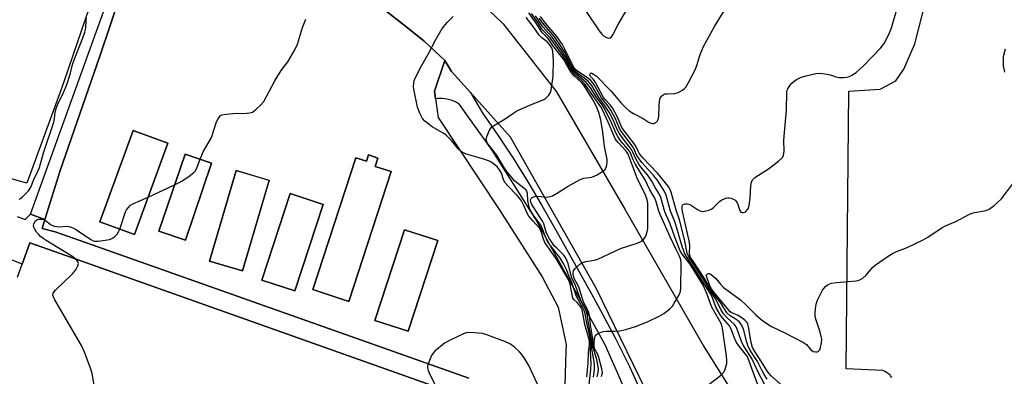
# Model space of a CAD drawing. Units: inches. Extents: x 1297762 to 1303762, y 509450 to 513450.
# Drawn here: x 1298285 to 1298607, y 509672 to 509788 of the extents above; entities that cross this region are included whole.
import ezdxf

# ---------------------------------------------------------------- set-up
doc = ezdxf.new("R2010")
doc.units = ezdxf.units.IN
doc.header["$MEASUREMENT"] = 0
for name, color, linetype in [('BLDG-Footprint', 5, 'Continuous'), ('TRANS-Non Street Sidewalk', 7, 'Continuous'), ('TRANS-Parking Lot', 4, 'Continuous'), ('TRANS-Road', 130, 'Continuous'), ('TRANS-Street Sidewalk', 7, 'Continuous'), ('Undefined', 1, 'Continuous')]:
    doc.layers.add(name, color=color, linetype=linetype)

msp = doc.modelspace()

# ---------------------------------------------------------------- linework, layer by layer
at = {"layer": 'BLDG-Footprint'}
for points, elevation in [([(1298333.42, 509747.86), (1298322.52, 509717.98), (1298311.2, 509722.12), (1298322.1, 509752)], 398.24), ([(1298347.78, 509741.29), (1298339.21, 509716.09), (1298330.54, 509719.04), (1298339.11, 509744.24)], 398.44), ([(1298402.22, 509742.98), (1298401.34, 509740.25), (1298406.6, 509738.53), (1298392.74, 509696.08), (1298380.97, 509699.93), (1298395.05, 509743.06), (1298398.46, 509741.94), (1298399.13, 509743.99)], 399.62), ([(1298366.64, 509735.69), (1298357.89, 509706.06), (1298347.12, 509709.24), (1298355.87, 509738.87)], 399.05), ([(1298384.34, 509727.78), (1298375, 509699.51), (1298364.22, 509703.07), (1298373.56, 509731.34)], 399.18), ([(1298421.81, 509715.96), (1298412.15, 509686.32), (1298401.28, 509689.86), (1298410.94, 509719.5)], 399.3)]:
    msp.add_lwpolyline(points, close=True, dxfattribs=dict(at, elevation=elevation))
at = {"layer": 'BLDG-Footprint', "elevation": 397.87}
msp.add_lwpolyline([(1298284.25, 509703.96), (1298285.78, 509708.26), (1298288.27, 509715.28), (1298298.24, 509711.75), (1298421.57, 509668.06)], dxfattribs=at)
at = {"layer": 'TRANS-Non Street Sidewalk'}
for points in [[(1298284.11, 509723.87), (1298286.78, 509722.86), (1298288.46, 509724.61), (1298293.22, 509722.89), (1298292.31, 509719.96), (1298296.6, 509718.87), (1298300.3, 509717.57), (1298308.71, 509714.59), (1298431.99, 509671.01)], [(1298421.57, 509668.06), (1298298.24, 509711.75), (1298288.26, 509715.28), (1298285.78, 509708.26), (1298268.97, 509715.06)]]:
    msp.add_lwpolyline(points, dxfattribs=at)
at = {"layer": 'TRANS-Parking Lot'}
msp.add_lwpolyline([(1298317.41, 509820.58), (1298299.5, 509768.2), (1298298.72, 509766.05), (1298287.31, 509734.81), (1298275.89, 509737.87)], dxfattribs=at)
for points in [[(1298431.99, 509671.01, 0), (1298308.71, 509714.59, 0), (1298300.3, 509717.57, 0), (1298296.6, 509718.87, 0), (1298292.31, 509719.96, 0), (1298293.22, 509722.89, 0), (1298293.31, 509723.17, 0), (1298298.17, 509738.9, 0), (1298311.18, 509776.36, 0), (1298328.07, 509826.57, 0)], [(1298401.39, 509793.82, 0), (1298411.77, 509785.7, 0), (1298417.36, 509781.18, 0), (1298424.14, 509774.94, 0), (1298420.75, 509764.85, 0), (1298421.1, 509762.36, 0), (1298421.96, 509756.22, 0), (1298442.14, 509725.79, 0), (1298456, 509704.12, 0), (1298461.24, 509694.22, 0), (1298463.88, 509681.94, 0), (1298463.8, 509679.73, 0), (1298463.4, 509668.76, 0)], [(1298570.49, 509671.2, 0), (1298570.03, 509671.75, 0), (1298569.88, 509671.9, 0), (1298569.35, 509672.38, 0), (1298568.78, 509672.81, 0), (1298568.17, 509673.19, 0), (1298567.52, 509673.5, 0), (1298567.5, 509673.51, 0), (1298555.51, 509673.98, 0), (1298556.44, 509764.87, 0), (1298566.62, 509765.51, 0), (1298571.8, 509768.26, 0), (1298574.4, 509772.05, 0), (1298578.02, 509780.32, 0), (1298581.55, 509793.97, 0)], [(1298607.62, 509778.6, 0), (1298606.92, 509776.08, 0), (1298606.92, 509773.17, 0), (1298607.32, 509771.06, 0)]]:
    msp.add_polyline3d(points, dxfattribs=at)
for points in [[(1298311.2, 509722.12, 0), (1298322.52, 509717.99, 0), (1298333.42, 509747.86, 0), (1298322.1, 509752, 0)], [(1298330.54, 509719.04, 0), (1298339.21, 509716.09, 0), (1298347.78, 509741.29, 0), (1298339.11, 509744.24, 0)], [(1298399.13, 509743.99, 0), (1298398.46, 509741.94, 0), (1298395.05, 509743.06, 0), (1298380.97, 509699.93, 0), (1298392.74, 509696.08, 0), (1298406.6, 509738.53, 0), (1298401.34, 509740.25, 0), (1298402.22, 509742.98, 0)], [(1298357.89, 509706.06, 0), (1298366.64, 509735.68, 0), (1298355.87, 509738.87, 0), (1298347.12, 509709.24, 0)], [(1298384.34, 509727.78, 0), (1298373.56, 509731.34, 0), (1298364.22, 509703.07, 0), (1298375.01, 509699.51, 0)], [(1298410.94, 509719.5, 0), (1298401.28, 509689.86, 0), (1298412.15, 509686.32, 0), (1298421.81, 509715.96, 0)]]:
    msp.add_polyline3d(points, close=True, dxfattribs=at)
at = {"layer": 'TRANS-Road'}
for points in [[(1297979.91, 509984.75, 0), (1298078.83, 509948.19, 0), (1298187.96, 509910.28, 0), (1298219.72, 509899.1, 0), (1298284.66, 509876.25, 0), (1298336.59, 509857.35, 0), (1298377.75, 509839.98, 0), (1298391.69, 509831.03, 0), (1298423, 509805.78, 0), (1298440.5, 509789.48, 0), (1298443.23, 509786.94, 0), (1298460.74, 509764.63, 0), (1298483.03, 509726.21, 0), (1298508.88, 509681.28, 0), (1298542.48, 509627.69, 0), (1298572.74, 509580.19, 0), (1298603.21, 509532.69, 0), (1298629.12, 509483.16, 0)], [(1298652.11, 509450.24, 0), (1298593.53, 509450.25, 0), (1298592.86, 509451.48, 0), (1298572.45, 509487.08, 0), (1298545.4, 509536.22, 0), (1298538.08, 509550.23, 0), (1298536.01, 509554.2, 0), (1298524.01, 509577.16, 0), (1298523.52, 509578.33, 0), (1298503.04, 509627.49, 0), (1298502.13, 509635.27, 0), (1298501.12, 509640.28, 0), (1298498.97, 509647.81, 0), (1298497.93, 509650.67, 0), (1298473.71, 509700.44, 0), (1298445.61, 509749.86, 0), (1298432.57, 509764.37, 0), (1298426.3, 509771.34, 0), (1298424.14, 509774.94, 0), (1298417.36, 509781.18, 0), (1298411.77, 509785.7, 0), (1298401.39, 509793.82, 0)]]:
    msp.add_polyline3d(points, dxfattribs=at)
at = {"layer": 'TRANS-Street Sidewalk'}
msp.add_lwpolyline([(1298328.38, 509834.51), (1298328.77, 509833), (1298328.95, 509831.37), (1298328.89, 509829.73), (1298328.59, 509828.13), (1298328.07, 509826.57), (1298311.18, 509776.36), (1298298.17, 509738.9), (1298293.31, 509723.17), (1298293.22, 509722.89), (1298288.46, 509724.61), (1298317.77, 509805.72), (1298325.48, 509835.26)], close=True, dxfattribs=at)
msp.add_lwpolyline([(1298486.07, 509660.43), (1298481.08, 509671.73), (1298476.59, 509681.9), (1298453.83, 509723.1), (1298439.67, 509745.51), (1298428.94, 509760.55), (1298427.64, 509761.32), (1298426.26, 509761.91), (1298424.8, 509762.29), (1298423.3, 509762.48), (1298421.79, 509762.47), (1298421.1, 509762.36), (1298420.75, 509764.85), (1298424.14, 509774.94), (1298426.3, 509771.34), (1298432.57, 509764.37), (1298436.34, 509757.88), (1298441.5, 509750.45), (1298446.49, 509742.91), (1298451.3, 509735.25), (1298455.94, 509727.48), (1298460.4, 509719.61), (1298472.12, 509698.58), (1298474.94, 509693.51), (1298479.88, 509684.21), (1298484.56, 509674.77), (1298488.97, 509665.2)], dxfattribs=at)
at = {"layer": 'Undefined'}
msp.add_line((1298326.98, 509730.21, 398), (1298335.7, 509734.21, 398), dxfattribs=at)
for points, elevation in [([(1298284.8, 509729.54), (1298285.28, 509729.79), (1298285.9, 509730.28), (1298287.85, 509732.28), (1298288.57, 509733.41), (1298289.61, 509735.95), (1298291.03, 509738.86), (1298291.46, 509739.91), (1298292.71, 509744.67), (1298296.1, 509754.77), (1298296.34, 509755.81), (1298296.61, 509758.15), (1298297, 509759.55), (1298297.42, 509760.61), (1298299.33, 509764.47), (1298300.27, 509766.66), (1298301.63, 509770.77), (1298302.13, 509773.2), (1298302.43, 509774.25), (1298305.62, 509782.27), (1298306.29, 509784.14), (1298306.61, 509785.47), (1298306.75, 509787.94), (1298306.88, 509788.73)], 396), ([(1298344, 509742.58), (1298345.02, 509745.04), (1298347.73, 509749.72), (1298349.4, 509754.82), (1298349.9, 509755.84), (1298350.35, 509756.5), (1298350.73, 509756.85), (1298351.18, 509757.07), (1298352.51, 509757.33), (1298354.77, 509757.54), (1298359.21, 509757.63), (1298360.35, 509757.74), (1298361.13, 509758), (1298362.24, 509758.84), (1298363.92, 509760.43), (1298364.84, 509761.52), (1298368.57, 509768.46), (1298370.58, 509771.58), (1298372.76, 509774.47), (1298375.04, 509778.34), (1298375.92, 509780.2), (1298377.56, 509785.72), (1298378.68, 509788.42)], 398), ([(1298335.7, 509734.21), (1298338.09, 509735.41), (1298340.45, 509737.05), (1298342.01, 509738.28), (1298342.38, 509738.69), (1298342.8, 509739.41), (1298344, 509742.58)], 398), ([(1298317.72, 509719.73), (1298319.56, 509725.36), (1298319.93, 509726.08), (1298320.45, 509726.73), (1298321.28, 509727.51), (1298321.99, 509727.97), (1298326.98, 509730.21)], 398), ([(1298303.32, 509709.95), (1298301.99, 509710.86), (1298293.63, 509715.95), (1298292.65, 509716.62), (1298291.79, 509717.33), (1298291.19, 509717.92), (1298290.52, 509718.78), (1298289.94, 509719.69), (1298289.63, 509720.39), (1298289.54, 509720.87), (1298289.59, 509721.39), (1298289.77, 509721.89), (1298290.06, 509722.31), (1298290.63, 509722.76), (1298291.1, 509722.94), (1298291.62, 509723), (1298292.42, 509722.96), (1298293.17, 509722.73), (1298295.03, 509721.29), (1298295.53, 509721.02), (1298296.3, 509720.73), (1298297.11, 509720.55), (1298297.93, 509720.49), (1298300.67, 509720.66), (1298301.78, 509720.4), (1298302.57, 509720.06), (1298303.58, 509719.46), (1298308.25, 509716.31), (1298309.02, 509715.94), (1298309.55, 509715.82), (1298310.66, 509715.83), (1298312.94, 509716.13), (1298314.35, 509716.38), (1298315.14, 509716.65), (1298316.06, 509717.3), (1298316.86, 509718.12), (1298317.33, 509718.82), (1298317.72, 509719.73)], 398), ([(1298311.33, 509657.53), (1298308.72, 509672.45), (1298308.28, 509673.87), (1298306.14, 509679.45), (1298305.15, 509681.62), (1298296.51, 509696.54), (1298296, 509697.56), (1298295.86, 509698.07), (1298295.97, 509698.74), (1298296.67, 509699.76), (1298302.25, 509705.07), (1298302.84, 509705.73), (1298303.35, 509706.46), (1298304.01, 509707.73), (1298304.17, 509708.5), (1298303.94, 509709.22), (1298303.32, 509709.95)], 398), ([(1298454.43, 509669), (1298451.61, 509675.12), (1298450.32, 509677.31), (1298449.36, 509678.69), (1298448.59, 509679.53), (1298446.94, 509681.09), (1298445.59, 509682.12), (1298444.02, 509682.86), (1298437.86, 509685.18), (1298436.51, 509685.57), (1298433.89, 509685.81), (1298431.56, 509685.86), (1298430.44, 509685.63), (1298425.88, 509683.44), (1298424.08, 509682.42), (1298420.88, 509679.8), (1298420.29, 509679.16), (1298419.83, 509678.41), (1298418.66, 509675.67), (1298418.46, 509674.84), (1298418.47, 509674.3), (1298418.7, 509673.5), (1298419.04, 509672.71), (1298421.19, 509668.2)], 398)]:
    msp.add_lwpolyline(points, dxfattribs=dict(at, elevation=elevation))
for points in [[(1298472.76, 509671.34, 404), (1298473.03, 509672.79, 404), (1298473.18, 509674.25, 404), (1298473.17, 509675.1, 404), (1298473.02, 509676.47, 404), (1298472.3, 509680.5, 404), (1298472.29, 509682.89, 404), (1298472.21, 509683.76, 404), (1298471.2, 509688.97, 404), (1298470.71, 509691.94, 404), (1298470.25, 509693.44, 404), (1298468.64, 509696.39, 404), (1298466.93, 509701.23, 404), (1298465.72, 509703.79, 404), (1298465.36, 509704.93, 404), (1298464.54, 509708.43, 404), (1298464.01, 509709.8, 404), (1298463.58, 509710.55, 404), (1298463.05, 509711.23, 404), (1298460.76, 509713.47, 404), (1298459.99, 509714.31, 404), (1298459.13, 509715.43, 404), (1298458.39, 509716.57, 404), (1298457.45, 509718.4, 404), (1298456.5, 509721.42, 404), (1298456.13, 509722.34, 404), (1298452.6, 509727.82, 404), (1298452.26, 509728.58, 404), (1298452.24, 509729.27, 404), (1298452.44, 509729.72, 404), (1298452.77, 509730.05, 404), (1298453.65, 509730.41, 404), (1298454.68, 509730.48, 404), (1298456.59, 509730.24, 404), (1298457.42, 509730.21, 404), (1298458.58, 509730.39, 404), (1298459.41, 509730.66, 404), (1298460.66, 509731.33, 404), (1298464.55, 509733.83, 404), (1298468.43, 509736.01, 404), (1298469.7, 509736.42, 404), (1298472.25, 509736.7, 404), (1298473.8, 509737.38, 404), (1298475.79, 509738.54, 404), (1298476.6, 509739.25, 404), (1298476.97, 509739.98, 404), (1298477.2, 509740.79, 404), (1298477.32, 509741.63, 404), (1298477.29, 509742.47, 404), (1298476.4, 509746.8, 404), (1298475.88, 509751.41, 404), (1298475.2, 509755.43, 404), (1298474.53, 509757.93, 404), (1298473.77, 509759.83, 404), (1298472.69, 509761.93, 404), (1298469.61, 509766.81, 404), (1298468.88, 509767.65, 404), (1298466.52, 509769.88, 404), (1298465.73, 509770.73, 404), (1298465.1, 509771.67, 404), (1298463.59, 509774.34, 404), (1298462.94, 509775.3, 404), (1298459.54, 509779.83, 404), (1298458, 509782.08, 404), (1298456.21, 509783.79, 404), (1298455.64, 509784.44, 404), (1298454.07, 509787.08, 404), (1298451.66, 509790.46, 404)], [(1298473.98, 509671.38, 406), (1298474.34, 509672.78, 406), (1298474.4, 509673.91, 406), (1298474.21, 509675.3, 406), (1298473.74, 509677.5, 406), (1298472.7, 509680.89, 406), (1298472.59, 509683.86, 406), (1298471.82, 509688.46, 406), (1298471.52, 509691.31, 406), (1298471.33, 509692.32, 406), (1298470.9, 509693.42, 406), (1298469.58, 509695.88, 406), (1298468, 509700.8, 406), (1298466.45, 509703.61, 406), (1298466.15, 509705.01, 406), (1298466.14, 509705.57, 406), (1298466.24, 509706.08, 406), (1298466.66, 509706.73, 406), (1298467.24, 509707.32, 406), (1298468.33, 509708.22, 406), (1298469.28, 509708.8, 406), (1298470.34, 509709.12, 406), (1298473.12, 509709.6, 406), (1298474.21, 509709.93, 406), (1298481.68, 509713.4, 406), (1298487.1, 509715.09, 406), (1298488.3, 509715.73, 406), (1298489.17, 509716.35, 406), (1298489.53, 509716.72, 406), (1298489.93, 509717.45, 406), (1298490.37, 509718.82, 406), (1298490.6, 509719.96, 406), (1298490.55, 509728.18, 406), (1298490.34, 509729.34, 406), (1298489.92, 509730.67, 406), (1298487.11, 509736.41, 406), (1298485.42, 509740.75, 406), (1298484.2, 509744.24, 406), (1298483.52, 509745.24, 406), (1298480.86, 509748.05, 406), (1298479.94, 509749.31, 406), (1298479.44, 509750.31, 406), (1298477.65, 509754.73, 406), (1298475.91, 509758.54, 406), (1298475.26, 509759.77, 406), (1298472.8, 509763.13, 406), (1298470.11, 509767.07, 406), (1298469.2, 509768.02, 406), (1298466.75, 509770.27, 406), (1298465.83, 509771.3, 406), (1298465.1, 509772.46, 406), (1298463.53, 509775.32, 406), (1298462.75, 509776.5, 406), (1298458.6, 509782.33, 406), (1298455.95, 509785.17, 406), (1298454.59, 509787.3, 406), (1298452.51, 509790.3, 406)], [(1298470.42, 509790.96, 412), (1298474.63, 509784.64, 412), (1298475.52, 509783.49, 412), (1298476.14, 509782.92, 412), (1298477.06, 509782.37, 412), (1298477.76, 509782.22, 412), (1298478.23, 509782.36, 412), (1298478.66, 509782.66, 412), (1298479.15, 509783.25, 412), (1298481.05, 509786.92, 412), (1298483.37, 509790.87, 412)], [(1298528.75, 509669.03, 414), (1298526.72, 509672.93, 414), (1298524.77, 509677.23, 414), (1298521.72, 509681.98, 414), (1298521.28, 509683, 414), (1298519.97, 509686.72, 414), (1298519.53, 509687.75, 414), (1298518.87, 509688.64, 414), (1298516.54, 509690.67, 414), (1298515.41, 509691.96, 414), (1298514.64, 509693.24, 414), (1298512.82, 509696.85, 414), (1298510.81, 509699.86, 414), (1298508.68, 509703.41, 414), (1298503.98, 509710.63, 414), (1298503.51, 509711.84, 414), (1298502.63, 509716.33, 414), (1298501.02, 509722.72, 414), (1298499.88, 509725.93, 414), (1298498.23, 509731.78, 414), (1298497.71, 509733.09, 414), (1298497.21, 509733.81, 414), (1298493.81, 509738.01, 414), (1298488.95, 509743.06, 414), (1298487.87, 509744.35, 414), (1298487.4, 509745.18, 414), (1298486.76, 509746.6, 414), (1298486.21, 509747.53, 414), (1298482.96, 509751.75, 414), (1298482.13, 509752.96, 414), (1298480.7, 509756.37, 414), (1298478.99, 509759.42, 414), (1298478.24, 509760.44, 414), (1298476.61, 509762.11, 414), (1298476.04, 509762.84, 414), (1298473.44, 509767.69, 414), (1298472.79, 509768.64, 414), (1298471.86, 509769.67, 414), (1298471.66, 509770.2, 414), (1298471.83, 509770.66, 414), (1298472.08, 509770.81, 414), (1298472.25, 509770.8, 414), (1298472.86, 509770.47, 414), (1298473.74, 509769.73, 414), (1298478.46, 509764.99, 414), (1298480.84, 509762.1, 414), (1298482.01, 509760.82, 414), (1298483.45, 509759.38, 414), (1298484.52, 509758.45, 414), (1298485.86, 509757.57, 414), (1298489.09, 509755.94, 414), (1298491.06, 509754.66, 414), (1298492.06, 509754.25, 414), (1298492.54, 509754.27, 414), (1298493.22, 509754.6, 414), (1298493.79, 509755.14, 414), (1298494.03, 509755.6, 414), (1298494.21, 509756.73, 414), (1298494.27, 509760.04, 414), (1298494.39, 509761.51, 414), (1298494.65, 509762.58, 414), (1298495.03, 509763.21, 414), (1298495.58, 509763.67, 414), (1298496.26, 509763.94, 414), (1298497.02, 509764.04, 414), (1298499.41, 509764.09, 414), (1298500.24, 509764.27, 414), (1298501.01, 509764.62, 414), (1298501.97, 509765.23, 414), (1298502.64, 509765.76, 414), (1298503.02, 509766.17, 414), (1298503.93, 509767.65, 414), (1298506.08, 509771.8, 414), (1298506.62, 509773.26, 414), (1298507.69, 509776.91, 414), (1298508.83, 509779.46, 414), (1298512.37, 509786.03, 414), (1298516.64, 509792.88, 414)], [(1298529.63, 509670.69, 416), (1298528.72, 509672.14, 416), (1298527.88, 509673.63, 416), (1298526.46, 509676.41, 416), (1298524.25, 509679.92, 416), (1298523.47, 509681.34, 416), (1298523, 509682.7, 416), (1298521.9, 509686.99, 416), (1298521.6, 509687.8, 416), (1298521.2, 509688.55, 416), (1298520.68, 509689.16, 416), (1298519.86, 509689.89, 416), (1298519.19, 509690.37, 416), (1298517.51, 509691.36, 416), (1298516.51, 509692.31, 416), (1298514.57, 509695.39, 416), (1298511.31, 509699.78, 416), (1298509.17, 509703.58, 416), (1298505.18, 509709.54, 416), (1298504.62, 509710.49, 416), (1298504.35, 509711.22, 416), (1298504.28, 509711.78, 416), (1298504.34, 509714.33, 416), (1298504.18, 509715.87, 416), (1298501.97, 509725.44, 416), (1298501.82, 509726.39, 416), (1298501.81, 509727.13, 416), (1298501.91, 509727.54, 416), (1298502.16, 509727.83, 416), (1298502.78, 509728.03, 416), (1298503.53, 509728.02, 416), (1298504.04, 509727.88, 416), (1298504.55, 509727.63, 416), (1298506.81, 509726.15, 416), (1298507.57, 509725.74, 416), (1298508.36, 509725.54, 416), (1298509.18, 509725.61, 416), (1298510.56, 509725.95, 416), (1298511.6, 509726.4, 416), (1298512.26, 509726.93, 416), (1298514.1, 509728.8, 416), (1298514.79, 509729.31, 416), (1298516.14, 509729.84, 416), (1298516.7, 509729.95, 416), (1298517.26, 509729.95, 416), (1298517.81, 509729.84, 416), (1298518.61, 509729.56, 416), (1298519.08, 509729.28, 416), (1298519.44, 509728.95, 416), (1298519.92, 509728.11, 416), (1298520.69, 509725.82, 416), (1298521.09, 509725.28, 416), (1298521.45, 509725.13, 416), (1298521.88, 509725.13, 416), (1298522.3, 509725.25, 416), (1298522.73, 509725.54, 416), (1298523.44, 509726.39, 416), (1298523.81, 509727.46, 416), (1298524.09, 509729.8, 416), (1298524.34, 509733.96, 416), (1298524.54, 509735.07, 416), (1298524.84, 509735.81, 416), (1298525.62, 509736.58, 416), (1298530.05, 509739.46, 416), (1298533.35, 509742, 416), (1298534.64, 509743.18, 416), (1298535.06, 509743.95, 416), (1298535.22, 509745.16, 416), (1298535.13, 509748.88, 416), (1298535.95, 509758.71, 416), (1298536.07, 509764.39, 416), (1298536.21, 509765.18, 416), (1298536.38, 509765.67, 416), (1298537.15, 509766.85, 416), (1298537.72, 509767.5, 416), (1298538.36, 509768.05, 416), (1298539.31, 509768.64, 416), (1298540.83, 509769.4, 416), (1298542.47, 509769.93, 416), (1298545.61, 509770.62, 416), (1298547.04, 509770.71, 416), (1298549.31, 509770.45, 416), (1298550.69, 509770.13, 416), (1298552.14, 509769.54, 416), (1298553.2, 509769.36, 416), (1298554.64, 509769.36, 416), (1298555.78, 509769.48, 416), (1298556.58, 509769.71, 416), (1298557.33, 509770.06, 416), (1298558.76, 509770.97, 416), (1298561.2, 509773.14, 416), (1298566.92, 509779.06, 416), (1298567.98, 509780.45, 416), (1298569.49, 509783.37, 416), (1298570.33, 509785.59, 416), (1298572.08, 509791.59, 416)], [(1298470.64, 509671.39, 400), (1298471.04, 509675.84, 400), (1298471.21, 509679.24, 400), (1298471.49, 509681.98, 400), (1298471.48, 509682.88, 400), (1298471.35, 509683.66, 400), (1298469.99, 509688.55, 400), (1298469.35, 509692.19, 400), (1298469.07, 509693.27, 400), (1298468.62, 509694.16, 400), (1298468, 509695.05, 400), (1298467.44, 509695.67, 400), (1298466.46, 509696.56, 400), (1298466.06, 509697.15, 400), (1298465.16, 509701.68, 400), (1298464.64, 509703.21, 400), (1298463.27, 509705.38, 400), (1298460.66, 509709.85, 400), (1298456.92, 509715.31, 400), (1298456.42, 509716.42, 400), (1298455.83, 509718.57, 400), (1298455.2, 509719.88, 400), (1298452.91, 509722.39, 400), (1298451.67, 509724.01, 400), (1298451.26, 509724.75, 400), (1298450.04, 509727.47, 400), (1298449.2, 509728.94, 400), (1298448.57, 509729.88, 400), (1298447.79, 509730.78, 400), (1298444.72, 509733.89, 400), (1298443.84, 509734.98, 400), (1298443.37, 509735.96, 400), (1298442.69, 509738.02, 400), (1298442.04, 509739.13, 400), (1298441.34, 509739.95, 400), (1298440.53, 509740.73, 400), (1298439.67, 509741.43, 400), (1298438.95, 509741.86, 400), (1298437.29, 509742.45, 400), (1298431.23, 509744.23, 400), (1298430.45, 509744.55, 400), (1298429.53, 509745.1, 400), (1298428.55, 509746.04, 400), (1298426.42, 509748.65, 400), (1298424.54, 509750.48, 400), (1298423.58, 509751.14, 400), (1298420.01, 509753.22, 400), (1298418.54, 509754.25, 400), (1298417.62, 509755.01, 400), (1298416.86, 509755.92, 400), (1298415.92, 509757.69, 400), (1298415.48, 509758.74, 400), (1298415.24, 509759.58, 400), (1298413.95, 509765.53, 400), (1298413.89, 509766.38, 400), (1298413.97, 509767.5, 400), (1298414.15, 509768.31, 400), (1298414.45, 509769.11, 400), (1298416.53, 509773.18, 400), (1298418.68, 509776.99, 400), (1298421.24, 509781.8, 400), (1298423.29, 509785.37, 400), (1298424.97, 509787.41, 400), (1298426.83, 509789.3, 400)], [(1298471.35, 509668.76, 402), (1298471.96, 509673.93, 402), (1298472.08, 509675.66, 402), (1298471.82, 509679.74, 402), (1298471.92, 509682.38, 402), (1298471.83, 509683.55, 402), (1298471.59, 509684.86, 402), (1298470.58, 509688.91, 402), (1298470.03, 509692, 402), (1298469.74, 509693.11, 402), (1298469.35, 509693.97, 402), (1298467.98, 509696.25, 402), (1298467.26, 509697.69, 402), (1298466.77, 509698.99, 402), (1298465.74, 509702.3, 402), (1298464.82, 509704.27, 402), (1298463.88, 509706.7, 402), (1298463.13, 509708.22, 402), (1298461.83, 509710.41, 402), (1298459.08, 509713.93, 402), (1298457.8, 509715.72, 402), (1298457.08, 509717.15, 402), (1298456.22, 509719.54, 402), (1298455.53, 509721.02, 402), (1298453.1, 509724.37, 402), (1298452.11, 509726.05, 402), (1298451.77, 509726.86, 402), (1298451.5, 509727.96, 402), (1298451.33, 509729.1, 402), (1298451.17, 509731.36, 402), (1298450.95, 509732.12, 402), (1298450.64, 509732.56, 402), (1298450.02, 509733.15, 402), (1298447.1, 509735.43, 402), (1298444.48, 509738.6, 402), (1298443.69, 509739.72, 402), (1298441.12, 509743.9, 402), (1298439.95, 509745.5, 402), (1298438.25, 509747.63, 402), (1298437.88, 509748.3, 402), (1298437.7, 509749, 402), (1298437.88, 509750.03, 402), (1298438.78, 509752.11, 402), (1298439.38, 509753.03, 402), (1298440.03, 509753.57, 402), (1298443.92, 509755.8, 402), (1298446.77, 509757.79, 402), (1298447.75, 509758.4, 402), (1298451.97, 509760.29, 402), (1298456.56, 509762.12, 402), (1298457.26, 509762.56, 402), (1298458.17, 509763.52, 402), (1298458.72, 509764.41, 402), (1298458.97, 509765.21, 402), (1298459.6, 509769.77, 402), (1298459.71, 509774.82, 402), (1298459.46, 509777.98, 402), (1298459.14, 509779.03, 402), (1298458.44, 509780.14, 402), (1298457.64, 509781.01, 402), (1298455.91, 509782.32, 402), (1298455.05, 509783.19, 402), (1298453.05, 509786, 402), (1298450.75, 509788.92, 402)], [(1298475.37, 509671.52, 408), (1298475.58, 509671.98, 408), (1298475.71, 509672.66, 408), (1298475.55, 509674.04, 408), (1298474.59, 509677.68, 408), (1298474.21, 509678.71, 408), (1298473.3, 509680.45, 408), (1298473.03, 509681.21, 408), (1298473.01, 509682.36, 408), (1298473.19, 509683.96, 408), (1298473.37, 509684.69, 408), (1298473.64, 509685.09, 408), (1298474.27, 509685.53, 408), (1298475.28, 509685.98, 408), (1298476.08, 509686.24, 408), (1298476.92, 509686.35, 408), (1298479.76, 509686.33, 408), (1298481.45, 509686.47, 408), (1298483.43, 509686.94, 408), (1298486.51, 509687.87, 408), (1298490.67, 509689.55, 408), (1298494.36, 509691.26, 408), (1298495.81, 509692.16, 408), (1298497.85, 509693.69, 408), (1298498.63, 509694.49, 408), (1298499.27, 509695.46, 408), (1298500.71, 509698.02, 408), (1298501.25, 509699.34, 408), (1298501.37, 509700.48, 408), (1298501.53, 509708.38, 408), (1298501.38, 509709.7, 408), (1298501.02, 509710.91, 408), (1298499.8, 509713.23, 408), (1298497.87, 509717.24, 408), (1298494.59, 509724.51, 408), (1298494.17, 509725.61, 408), (1298493.29, 509728.69, 408), (1298492.88, 509729.83, 408), (1298491.28, 509732.63, 408), (1298489.77, 509735.84, 408), (1298487.93, 509738.53, 408), (1298486.45, 509741.12, 408), (1298485.79, 509742.44, 408), (1298484.79, 509744.87, 408), (1298484.18, 509745.73, 408), (1298481.85, 509748.41, 408), (1298480.74, 509750, 408), (1298480.08, 509751.24, 408), (1298478.33, 509755.29, 408), (1298476.29, 509759.3, 408), (1298475.62, 509760.38, 408), (1298473.72, 509762.98, 408), (1298471.88, 509765.9, 408), (1298470.53, 509767.59, 408), (1298467.25, 509770.41, 408), (1298466.07, 509771.67, 408), (1298465.29, 509772.92, 408), (1298463.49, 509776.34, 408), (1298461.9, 509778.78, 408), (1298459.26, 509782.52, 408), (1298456.27, 509785.91, 408), (1298453.78, 509789.46, 408)], [(1298510.17, 509668.59, 410), (1298514.38, 509671.89, 410), (1298515.36, 509672.87, 410), (1298515.77, 509673.61, 410), (1298516.25, 509674.95, 410), (1298516.45, 509675.79, 410), (1298516.5, 509676.63, 410), (1298516.34, 509678.31, 410), (1298515.34, 509684.89, 410), (1298515.06, 509687.33, 410), (1298514.69, 509688.67, 410), (1298514.22, 509689.66, 410), (1298512.5, 509692.47, 410), (1298511.55, 509694.2, 410), (1298511.13, 509695.23, 410), (1298510.07, 509698.42, 410), (1298508.7, 509701.41, 410), (1298504.44, 509708.24, 410), (1298503.63, 509709.37, 410), (1298501.98, 509711.38, 410), (1298501.21, 509712.66, 410), (1298499.43, 509717.11, 410), (1298497.92, 509721.41, 410), (1298496.2, 509725.34, 410), (1298494.84, 509730.03, 410), (1298494.32, 509731.25, 410), (1298493, 509733.34, 410), (1298491.88, 509735.45, 410), (1298491.29, 509736.39, 410), (1298490.44, 509737.5, 410), (1298488.51, 509739.75, 410), (1298487.66, 509740.96, 410), (1298486.62, 509742.75, 410), (1298485.66, 509744.94, 410), (1298485.21, 509745.75, 410), (1298482.83, 509748.79, 410), (1298481.19, 509751.11, 410), (1298480.54, 509752.35, 410), (1298479.22, 509755.44, 410), (1298477.89, 509757.98, 410), (1298476.67, 509759.99, 410), (1298474.57, 509762.84, 410), (1298472.31, 509766.66, 410), (1298471.62, 509767.53, 410), (1298471.02, 509768.13, 410), (1298467.64, 509770.68, 410), (1298466.86, 509771.4, 410), (1298466.35, 509772, 410), (1298465.62, 509773.16, 410), (1298463.43, 509777.51, 410), (1298462.24, 509779.46, 410), (1298460.11, 509782.5, 410), (1298456.75, 509786.42, 410), (1298454.98, 509788.79, 410)], [(1298527.4, 509666.73, 412), (1298523.45, 509677.43, 412), (1298523.07, 509678.17, 412), (1298522.62, 509678.84, 412), (1298520.43, 509681.52, 412), (1298519.61, 509682.66, 412), (1298518.92, 509684.06, 412), (1298518.13, 509686.46, 412), (1298517.69, 509687.47, 412), (1298517.29, 509688.04, 412), (1298515.03, 509690.67, 412), (1298514.16, 509691.88, 412), (1298513.02, 509693.97, 412), (1298511.82, 509697.22, 412), (1298511.22, 509698.46, 412), (1298505.59, 509707.31, 412), (1298503.25, 509710.77, 412), (1298502.72, 509711.69, 412), (1298501.87, 509714.01, 412), (1298499.56, 509721.86, 412), (1298498.05, 509725.61, 412), (1298496.55, 509730.87, 412), (1298496, 509732.2, 412), (1298493.61, 509735.8, 412), (1298492.58, 509737.19, 412), (1298488.63, 509741.56, 412), (1298487.75, 509742.69, 412), (1298487.05, 509743.86, 412), (1298486.26, 509745.61, 412), (1298485.76, 509746.5, 412), (1298482.39, 509751, 412), (1298481.59, 509752.18, 412), (1298481.1, 509753.15, 412), (1298480.02, 509755.78, 412), (1298478.51, 509758.61, 412), (1298477.57, 509759.99, 412), (1298475.39, 509762.71, 412), (1298473.23, 509766.64, 412), (1298472.59, 509767.64, 412), (1298471.98, 509768.32, 412), (1298471.3, 509768.87, 412), (1298467.61, 509771.38, 412), (1298466.97, 509771.94, 412), (1298466.52, 509772.49, 412), (1298465.84, 509773.66, 412), (1298463.48, 509778.59, 412), (1298462.62, 509780.12, 412), (1298460.79, 509782.69, 412), (1298457.06, 509787.16, 412), (1298455.44, 509789.26, 412)], [(1298535.95, 509667.25, 418), (1298531, 509671.72, 418), (1298530.19, 509672.56, 418), (1298529.72, 509673.18, 418), (1298528.01, 509676.02, 418), (1298525.63, 509679.66, 418), (1298524.9, 509681.03, 418), (1298524.47, 509682.65, 418), (1298523.58, 509687.81, 418), (1298523.35, 509688.63, 418), (1298523.1, 509689.13, 418), (1298522.38, 509689.92, 418), (1298521.07, 509690.94, 418), (1298520.13, 509691.51, 418), (1298518.06, 509692.32, 418), (1298517.58, 509692.68, 418), (1298517.07, 509693.23, 418), (1298512.36, 509698.99, 418), (1298511.49, 509700.19, 418), (1298510.92, 509701.32, 418), (1298509.99, 509703.63, 418), (1298509.78, 509704.34, 418), (1298509.8, 509704.75, 418), (1298510.12, 509705.12, 418), (1298510.46, 509705.21, 418), (1298510.68, 509705.18, 418), (1298511.35, 509704.84, 418), (1298512.04, 509704.33, 418), (1298512.84, 509703.57, 418), (1298514.38, 509701.68, 418), (1298515.28, 509700.78, 418), (1298520.93, 509696.56, 418), (1298522.77, 509694.9, 418), (1298525.94, 509691.7, 418), (1298527.69, 509690.19, 418), (1298529.2, 509689.02, 418), (1298531.04, 509687.92, 418), (1298535.27, 509685.88, 418), (1298541.57, 509682.64, 418), (1298542.5, 509681.95, 418), (1298544.01, 509680.27, 418), (1298544.76, 509679.72, 418), (1298545.54, 509679.53, 418), (1298545.99, 509679.57, 418), (1298546.4, 509679.73, 418), (1298546.86, 509680.25, 418), (1298547.13, 509681.04, 418), (1298547.42, 509682.49, 418), (1298547.51, 509683.67, 418), (1298547.39, 509684.55, 418), (1298547.02, 509686.01, 418), (1298545.71, 509689.96, 418), (1298545.41, 509691.09, 418), (1298545.33, 509692.24, 418), (1298545.45, 509693.7, 418), (1298545.68, 509695.15, 418), (1298546.19, 509696.53, 418), (1298547.8, 509699.72, 418), (1298548.29, 509700.45, 418), (1298548.83, 509701.02, 418), (1298549.66, 509701.63, 418), (1298550.69, 509701.99, 418), (1298552.41, 509702.22, 418), (1298558.83, 509702.86, 418), (1298559.68, 509703.03, 418), (1298560.21, 509703.25, 418), (1298560.93, 509703.72, 418), (1298562.04, 509704.68, 418), (1298564.18, 509707.15, 418), (1298565.04, 509707.95, 418), (1298568.97, 509710.64, 418), (1298570.73, 509711.76, 418), (1298571.77, 509712.25, 418), (1298575.54, 509713.7, 418), (1298580.77, 509716.2, 418), (1298582.29, 509717.08, 418), (1298586.98, 509720.26, 418), (1298588.02, 509720.78, 418), (1298591.48, 509722.22, 418), (1298595.94, 509724.66, 418), (1298596.73, 509724.97, 418), (1298597.56, 509725.2, 418), (1298601.31, 509725.79, 418), (1298602.35, 509726.24, 418), (1298603.95, 509727.47, 418), (1298606.36, 509729.59, 418), (1298609.97, 509734.41, 418)]]:
    msp.add_polyline3d(points, dxfattribs=at)

doc.saveas('drawing.dxf')
